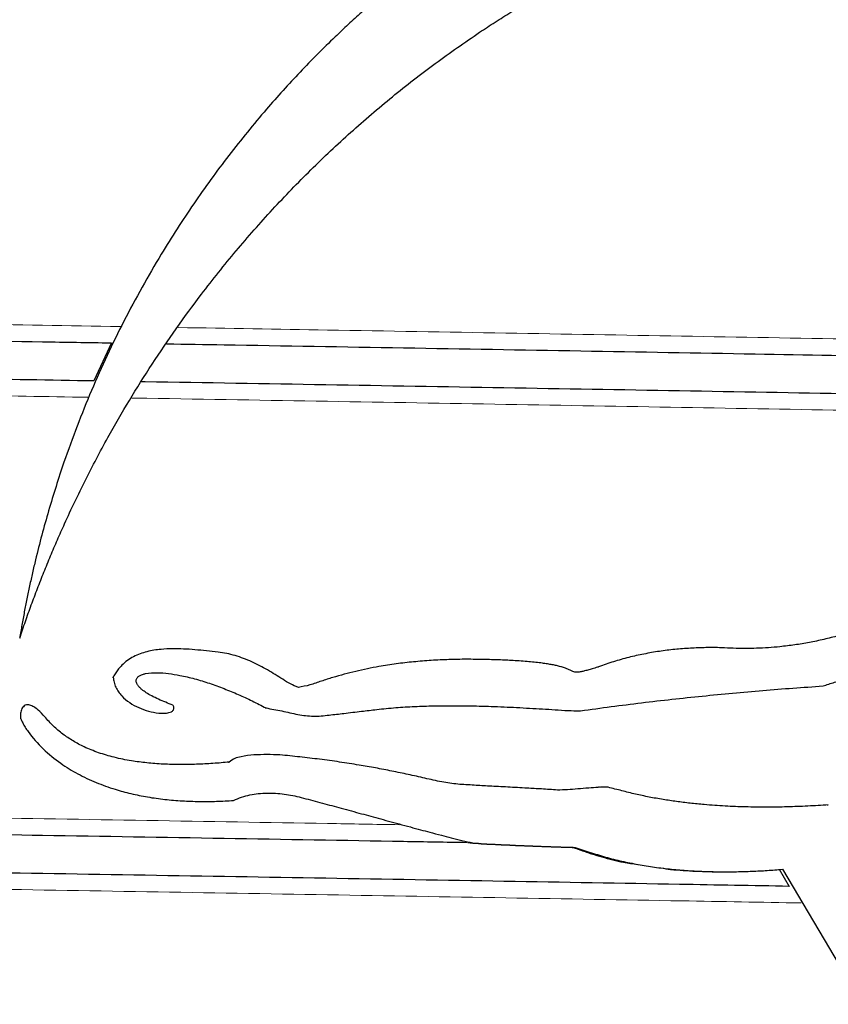
# Model space of a CAD drawing. Units: millimetres. Extents: x 15 to 495, y 5 to 292.
# Drawn here: x 163 to 167, y 204 to 209 of the extents above; entities that cross this region are included whole.
import ezdxf

# ---------------------------------------------------------------- set-up
doc = ezdxf.new("R2010")
doc.units = ezdxf.units.MM
doc.linetypes.add('SLD-Phantom', pattern=[12.7, 6.35, -1.27, 1.27, -1.27, 1.27, -1.27])
doc.linetypes.add('SLD-Solid', pattern=[0])

msp = doc.modelspace()

# ---------------------------------------------------------------- linework, layer by layer
at = {"color": 7, "linetype": 'SLD-Solid', "lineweight": 25}
for p, q in [((163.8593, 207.0302), (163.7774, 206.8547)), ((164.1478, 205.6208), (164.1444, 205.6208)), ((166.6285, 205.6262), (166.6237, 205.6262)), ((165.4892, 205.5722), (165.485, 205.5722)), ((166.0979, 205.5375), (166.1025, 205.5375)), ((163.8634, 205.4905), (163.8667, 205.4905)), ((163.4723, 205.3624), (163.4698, 205.3623)), ((164.5666, 205.3481), (164.5703, 205.3481)), ((165.9882, 205.3349), (165.9926, 205.3349)), ((163.4371, 205.3011), (163.4401, 205.3011)), ((164.0876, 205.3237), (164.0909, 205.3237)), ((164.7912, 205.3103), (164.795, 205.3103)), ((164.574, 205.1332), (164.5703, 205.1332)), ((164.3976, 205.0985), (164.4011, 205.0985)), ((166.1069, 204.9824), (166.1024, 204.9824)), ((164.2813, 204.9172), (164.2848, 204.9172)), ((167.1553, 204.9014), (167.1604, 204.9014)), ((165.501, 204.7287), (165.5103, 204.7267)), ((165.5103, 204.7267), (165.5229, 204.7267)), ((165.981, 204.7059), (165.9944, 204.7059)), ((166.9343, 204.6047), (166.9808, 204.5262)), ((166.9493, 204.6047), (167.2348, 204.1238)), ((166.6735, 204.5932), (166.6881, 204.5932))]:
    msp.add_line(p, q, dxfattribs=at)
at = {"color": 8, "linetype": 'SLD-Phantom', "lineweight": 18}
msp.add_line((164.7282, 204.9359), (164.7319, 204.9359), dxfattribs=at)
at = {"color": 7, "linetype": 'SLD-Solid', "lineweight": 25}
for points, knots in [([(171.4457, 200.9307), (171.4614, 200.952), (171.4928, 200.9945), (171.5388, 201.0596), (171.5839, 201.1256), (171.628, 201.1925), (171.6712, 201.2603), (171.7134, 201.329), (171.7786, 201.439), (171.8639, 201.5931), (171.9909, 201.8474), (172.1279, 202.1664), (172.2594, 202.5437), (172.3638, 202.9206), (172.4436, 203.294), (172.5019, 203.674), (172.5385, 204.0585), (172.5534, 204.4455), (172.5465, 204.8329), (172.5179, 205.2185), (172.4676, 205.6004), (172.3957, 205.9765), (172.3024, 206.3447), (172.188, 206.703), (172.0527, 207.0496), (171.8968, 207.3825), (171.7209, 207.7), (171.5255, 208.0003), (171.3112, 208.2819), (171.0787, 208.5432), (170.829, 208.7828), (170.5629, 208.9994), (170.2817, 209.1918), (169.9865, 209.3591), (169.6787, 209.5003), (169.3597, 209.6146), (169.0311, 209.7015), (168.6948, 209.7604), (168.3524, 209.7911), (168.0058, 209.7934), (167.657, 209.7672), (167.3081, 209.7128), (166.9611, 209.6304), (166.6182, 209.5204), (166.2812, 209.3836), (165.9527, 209.2201), (165.6335, 209.0329), (165.4313, 208.8877), (165.3302, 208.8152)], [0, 0, 0, 0, 0.005601, 0.011201, 0.016802, 0.022402, 0.028002, 0.033604, 0.039204, 0.054598, 0.069998, 0.097484, 0.124966, 0.149947, 0.17493, 0.199913, 0.224894, 0.249871, 0.274847, 0.299827, 0.32481, 0.349792, 0.374773, 0.399756, 0.424744, 0.449736, 0.47473, 0.499724, 0.524721, 0.549724, 0.574731, 0.59974, 0.624748, 0.649759, 0.674775, 0.699795, 0.724815, 0.749833, 0.774851, 0.799873, 0.824896, 0.849917, 0.874934, 0.899949, 0.924966, 0.949981, 0.974985, 1, 1, 1, 1]), ([(165.5543, 208.4613), (165.5781, 208.477), (165.6257, 208.5084), (165.698, 208.5537), (165.7709, 208.5977), (165.8444, 208.6402), (165.9187, 208.6813), (166.0273, 208.7389), (166.1716, 208.8096), (166.4005, 208.9095), (166.6821, 209.0119), (167.0072, 209.1012), (167.325, 209.1621), (167.6335, 209.1971), (167.9413, 209.2081), (168.2467, 209.195), (168.5481, 209.1578), (168.8442, 209.0968), (169.1333, 209.0123), (169.4141, 208.9046), (169.6853, 208.7743), (169.9457, 208.622), (170.1943, 208.4486), (170.4298, 208.2549), (170.6515, 208.0418), (170.8585, 207.8105), (171.05, 207.562), (171.2254, 207.2977), (171.384, 207.0187), (171.5255, 206.7266), (171.6493, 206.4229), (171.7551, 206.1089), (171.8427, 205.7863), (171.9117, 205.4567), (171.962, 205.1218), (171.9936, 204.7832), (172.0062, 204.4426), (171.9999, 204.1017), (171.9746, 203.7622), (171.9306, 203.4258), (171.8678, 203.0943), (171.7941, 202.8001), (171.7155, 202.5426), (171.6368, 202.32), (171.549, 202.1027), (171.4522, 201.8912), (171.3463, 201.6863), (171.2323, 201.4876), (171.1492, 201.3615), (171.1076, 201.2984)], [0, 0, 0, 0, 0.006543, 0.013074, 0.019612, 0.026149, 0.032688, 0.039226, 0.054633, 0.070048, 0.097565, 0.125082, 0.150099, 0.17512, 0.200143, 0.225165, 0.250183, 0.275201, 0.30022, 0.325238, 0.350254, 0.375265, 0.400272, 0.42528, 0.450287, 0.475289, 0.500286, 0.525279, 0.550273, 0.575265, 0.600253, 0.625237, 0.650218, 0.6752, 0.700182, 0.725162, 0.75014, 0.775116, 0.800096, 0.825078, 0.85006, 0.875041, 0.892887, 0.910739, 0.928585, 0.94644, 0.964289, 0.982144, 1, 1, 1, 1]), ([(165.3302, 208.8152), (165.3083, 208.7985), (165.2645, 208.7653), (165.1998, 208.714), (165.1358, 208.6616), (165.0727, 208.6079), (165.0104, 208.5531), (164.9489, 208.4972), (164.8531, 208.4068), (164.7257, 208.2787), (164.5615, 208.0972), (164.3971, 207.8955), (164.2352, 207.6724), (164.0719, 207.4189), (163.9124, 207.1327), (163.7626, 206.8123), (163.6501, 206.5189), (163.5672, 206.2575), (163.5217, 206.0868), (163.4945, 205.9709), (163.4813, 205.911), (163.4687, 205.8509), (163.4569, 205.7907), (163.4458, 205.7303), (163.4391, 205.6899), (163.4357, 205.6697)], [0, 0, 0, 0, 0.022419, 0.044829, 0.067246, 0.089658, 0.11207, 0.13449, 0.156905, 0.21851, 0.280148, 0.353475, 0.426828, 0.500157, 0.593462, 0.686777, 0.780083, 0.841644, 0.903231, 0.919358, 0.935488, 0.951616, 0.967744, 0.983873, 1, 1, 1, 1]), ([(163.4357, 205.6697), (163.4443, 205.6953), (163.4617, 205.7465), (163.4891, 205.8227), (163.5175, 205.8985), (163.547, 205.9739), (163.5777, 206.0488), (163.6094, 206.1233), (163.6614, 206.2403), (163.7369, 206.3983), (163.8677, 206.646), (164.0421, 206.9352), (164.2431, 207.2198), (164.4312, 207.4551), (164.5993, 207.6462), (164.7756, 207.8286), (164.9597, 208.0019), (165.1512, 208.1655), (165.3489, 208.32), (165.4859, 208.4142), (165.5543, 208.4613)], [0, 0, 0, 0, 0.022404, 0.044781, 0.067176, 0.089567, 0.111959, 0.134359, 0.156755, 0.218322, 0.279922, 0.389887, 0.49986, 0.571287, 0.642734, 0.714163, 0.785625, 0.857067, 0.928533, 1, 1, 1, 1]), ([(138.8359, 207.4993), (138.9139, 207.4968), (139.138, 207.4896), (139.5394, 207.4779), (140.0343, 207.464), (140.5545, 207.4501), (141.0966, 207.4363), (141.6632, 207.4225), (142.2385, 207.4092), (142.8201, 207.3961), (143.4057, 207.3834), (144.0097, 207.3706), (144.6312, 207.3579), (145.2689, 207.3451), (145.9222, 207.3324), (146.613, 207.3193), (147.3425, 207.3057), (148.1111, 207.2917), (148.8941, 207.2776), (149.6906, 207.2637), (150.4997, 207.2497), (151.3207, 207.2357), (152.1521, 207.2216), (152.9919, 207.2076), (153.8389, 207.1937), (154.6873, 207.1798), (155.536, 207.1659), (156.3836, 207.1521), (157.2333, 207.1383), (158.0627, 207.125), (158.871, 207.1119), (159.6576, 207.0992), (160.4427, 207.0864), (161.2247, 207.0737), (162.0024, 207.0609), (162.7746, 207.0482), (163.3928, 207.038), (163.7505, 207.032), (163.8554, 207.0302)], [0, 0, 0, 0, 0.015931, 0.045759, 0.075599, 0.104936, 0.134282, 0.163616, 0.192916, 0.220036, 0.247186, 0.274349, 0.301509, 0.328648, 0.355758, 0.382893, 0.412766, 0.442645, 0.472507, 0.502333, 0.532176, 0.562048, 0.591927, 0.621791, 0.651619, 0.681459, 0.710796, 0.740142, 0.769476, 0.798776, 0.825896, 0.853046, 0.880209, 0.907368, 0.934508, 0.961618, 0.988752, 1, 1, 1, 1]), ([(163.7774, 206.8547), (163.5767, 206.8581), (163.0968, 206.8661), (162.3286, 206.8787), (161.4804, 206.8926), (160.6316, 206.9065), (159.784, 206.9203), (158.9343, 206.9341), (158.1049, 206.9474), (157.2967, 206.9605), (156.51, 206.9732), (155.725, 206.986), (154.943, 206.9987), (154.1653, 207.0115), (153.3928, 207.0241), (152.6003, 207.0373), (151.7892, 207.0509), (150.9622, 207.0649), (150.1462, 207.079), (149.3425, 207.0929), (148.5517, 207.1069), (147.7748, 207.1209), (147.0131, 207.135), (146.2685, 207.149), (145.5418, 207.1629), (144.838, 207.1768), (144.1575, 207.1907), (143.501, 207.2045), (142.8659, 207.2183), (142.2683, 207.2316), (141.7068, 207.2447), (141.18, 207.2574), (140.6738, 207.2702), (140.1894, 207.2829), (139.7268, 207.2957), (139.2897, 207.3084), (138.9926, 207.3173), (138.8493, 207.3219), (138.8359, 207.3224)], [0, 0, 0, 0, 0.021514, 0.05143, 0.081358, 0.110782, 0.140215, 0.169635, 0.199022, 0.226222, 0.253452, 0.280695, 0.307935, 0.335155, 0.362345, 0.38956, 0.419521, 0.449489, 0.479439, 0.509353, 0.539284, 0.569244, 0.599212, 0.629164, 0.65908, 0.689008, 0.718432, 0.747865, 0.777285, 0.806672, 0.833872, 0.861102, 0.888345, 0.915585, 0.942804, 0.969995, 0.997209, 1, 1, 1, 1]), ([(164.112, 207.0259), (164.2004, 207.0245), (164.5679, 207.0183), (165.2052, 207.0075), (166.0213, 206.9934), (166.7959, 206.98), (167.2916, 206.9712), (167.5248, 206.9671)], [0, 0, 0, 0, 0.075352, 0.313383, 0.55128, 0.788885, 1, 1, 1, 1]), ([(167.2814, 206.7946), (167.2779, 206.7946), (167.0138, 206.7993), (166.4759, 206.8087), (165.6684, 206.8227), (164.8462, 206.8367), (164.2884, 206.8462), (164.0026, 206.8509), (163.9969, 206.851)], [0, 0, 0, 0, 0.003304, 0.250976, 0.49879, 0.746849, 0.994967, 1, 1, 1, 1]), ([(167.2721, 205.7005), (167.2503, 205.6937), (167.2067, 205.6803), (167.1402, 205.6635), (167.0732, 205.6493), (167.0057, 205.6381), (166.9427, 205.6303), (166.8842, 205.6254), (166.8304, 205.6227), (166.7765, 205.6218), (166.7225, 205.6226), (166.6865, 205.6247), (166.6684, 205.6257)], [0, 0, 0, 0, 0.112093, 0.224054, 0.336234, 0.44814, 0.560016, 0.648003, 0.735985, 0.823942, 0.911858, 1, 1, 1, 1]), ([(164.3492, 205.6052), (164.3314, 205.6072), (164.296, 205.6112), (164.2432, 205.6165), (164.1908, 205.6201), (164.1388, 205.6213), (164.0822, 205.6187), (164.0216, 205.6092), (163.9589, 205.5868), (163.916, 205.5562), (163.8911, 205.5284), (163.8777, 205.5103), (163.8704, 205.4971), (163.8667, 205.4905)], [0, 0, 0, 0, 0.102034, 0.203921, 0.302839, 0.401911, 0.500491, 0.625512, 0.750379, 0.875011, 0.916477, 0.958393, 1, 1, 1, 1]), ([(164.7192, 205.4427), (164.7068, 205.4476), (164.6816, 205.4576), (164.6475, 205.4804), (164.6126, 205.5022), (164.5775, 205.5234), (164.5416, 205.5432), (164.5049, 205.561), (164.4672, 205.5767), (164.4286, 205.5896), (164.3893, 205.5996), (164.3625, 205.6033), (164.3492, 205.6052)], [0, 0, 0, 0, 0.098188, 0.199727, 0.298994, 0.400962, 0.49981, 0.600572, 0.700706, 0.800648, 0.900278, 1, 1, 1, 1]), ([(166.6684, 205.6257), (166.6446, 205.626), (166.5969, 205.6265), (166.5251, 205.6237), (166.4535, 205.6182), (166.3819, 205.6093), (166.3111, 205.5972), (166.2406, 205.5813), (166.171, 205.562), (166.1253, 205.5457), (166.1025, 205.5375)], [0, 0, 0, 0, 0.12501, 0.25002, 0.376458, 0.500032, 0.626337, 0.750028, 0.875018, 1, 1, 1, 1]), ([(165.5747, 205.5714), (165.5478, 205.5718), (165.494, 205.5727), (165.4129, 205.5712), (165.3315, 205.5674), (165.2507, 205.5609), (165.1703, 205.5516), (165.0994, 205.5406), (165.0371, 205.5288), (164.9837, 205.517), (164.9304, 205.5035), (164.8776, 205.4883), (164.825, 205.472), (164.7733, 205.4525), (164.7372, 205.446), (164.7192, 205.4427)], [0, 0, 0, 0, 0.093461, 0.187282, 0.281106, 0.375824, 0.467895, 0.560731, 0.623085, 0.686211, 0.748805, 0.81165, 0.874478, 0.937573, 1, 1, 1, 1]), ([(166.1025, 205.5375), (166.0945, 205.5351), (166.0797, 205.5306), (166.0582, 205.5243), (166.0393, 205.5189), (166.0217, 205.5146), (166.0052, 205.5115), (165.9858, 205.5134), (165.967, 205.525), (165.9466, 205.5326), (165.9272, 205.5386), (165.9086, 205.5431), (165.8884, 205.5473), (165.8665, 205.551), (165.8308, 205.5562), (165.7782, 205.5617), (165.7111, 205.5664), (165.6421, 205.5696), (165.5972, 205.5708), (165.5747, 205.5714)], [0, 0, 0, 0, 0.046425, 0.08643, 0.125009, 0.156264, 0.187502, 0.218643, 0.263326, 0.306694, 0.339922, 0.375982, 0.413536, 0.454839, 0.499921, 0.615176, 0.749955, 0.874977, 1, 1, 1, 1]), ([(164.1416, 205.3617), (164.1305, 205.3657), (164.1079, 205.3739), (164.0751, 205.3878), (164.0451, 205.4024), (164.0196, 205.4172), (164.0011, 205.4305), (163.9884, 205.4421), (163.9796, 205.4525), (163.9739, 205.4623), (163.9721, 205.4714), (163.9725, 205.4783), (163.9751, 205.4848), (163.9808, 205.492), (163.9901, 205.4982), (164.0025, 205.5032), (164.0284, 205.5098), (164.0688, 205.5116), (164.1217, 205.5075), (164.1794, 205.4979), (164.2423, 205.4829), (164.31, 205.4621), (164.3769, 205.4378), (164.4426, 205.4104), (164.507, 205.3807), (164.5492, 205.3589), (164.5703, 205.3481)], [0, 0, 0, 0, 0.041644, 0.084584, 0.124978, 0.158753, 0.187455, 0.204191, 0.218688, 0.234328, 0.242209, 0.250068, 0.257504, 0.265778, 0.281419, 0.295951, 0.312677, 0.37509, 0.437575, 0.500071, 0.58159, 0.665606, 0.750044, 0.832572, 0.91653, 1, 1, 1, 1]), ([(167.136, 205.4496), (167.1537, 205.4551), (167.1886, 205.4661), (167.2413, 205.4842), (167.2939, 205.503), (167.3472, 205.5202), (167.4018, 205.5298), (167.4383, 205.5305), (167.4568, 205.5308)], [0, 0, 0, 0, 0.166244, 0.328104, 0.500078, 0.668102, 0.831922, 1, 1, 1, 1]), ([(163.8667, 205.4905), (163.8676, 205.4824), (163.8694, 205.4661), (163.878, 205.4432), (163.8901, 205.422), (163.9105, 205.3969), (163.9419, 205.3711), (163.9841, 205.3484), (164.0291, 205.3324), (164.068, 205.3246), (164.0996, 205.3231), (164.1194, 205.3249), (164.1326, 205.3294), (164.1395, 205.3336), (164.1438, 205.3381), (164.1461, 205.344), (164.1463, 205.3503), (164.1444, 205.3562), (164.1426, 205.3599), (164.1416, 205.3617)], [0, 0, 0, 0, 0.062378, 0.124799, 0.185496, 0.24966, 0.374412, 0.499308, 0.624263, 0.749212, 0.811732, 0.874194, 0.905528, 0.921397, 0.937025, 0.952874, 0.968478, 0.98398, 1, 1, 1, 1]), ([(166.0195, 205.3353), (166.1131, 205.3479), (166.3003, 205.3732), (166.5801, 205.4036), (166.8589, 205.4298), (167.0436, 205.443), (167.136, 205.4496)], [0, 0, 0, 0, 0.249997, 0.499996, 0.749998, 1, 1, 1, 1]), ([(163.5519, 205.3076), (163.5418, 205.3183), (163.526, 205.335), (163.5025, 205.3525), (163.4859, 205.3607), (163.4723, 205.363), (163.4613, 205.3611), (163.4521, 205.3544), (163.4437, 205.342), (163.4385, 205.3235), (163.4396, 205.3086), (163.4401, 205.3011)], [0, 0, 0, 0, 0.249723, 0.389689, 0.499608, 0.562282, 0.624846, 0.687655, 0.75062, 0.875539, 1, 1, 1, 1]), ([(164.5703, 205.3481), (164.5944, 205.3436), (164.6437, 205.3346), (164.7154, 205.3177), (164.7887, 205.3071), (164.8596, 205.3152), (164.9333, 205.3236), (165.0065, 205.3325), (165.0569, 205.3384), (165.0804, 205.3411)], [0, 0, 0, 0, 0.142358, 0.290529, 0.428067, 0.570112, 0.70361, 0.861469, 1, 1, 1, 1]), ([(165.0804, 205.3411), (165.1096, 205.3442), (165.1677, 205.3503), (165.2552, 205.3553), (165.3419, 205.3581), (165.4296, 205.3589), (165.5178, 205.3579), (165.5975, 205.3558), (165.6661, 205.3531), (165.7254, 205.3503), (165.7842, 205.3471), (165.8434, 205.3436), (165.9021, 205.34), (165.9607, 205.3357), (166, 205.3354), (166.0195, 205.3353)], [0, 0, 0, 0, 0.092859, 0.185139, 0.2779, 0.368351, 0.464369, 0.558753, 0.622795, 0.683768, 0.748513, 0.811374, 0.873828, 0.937302, 1, 1, 1, 1]), ([(163.4401, 205.3011), (163.4431, 205.2938), (163.449, 205.2792), (163.4612, 205.2589), (163.4894, 205.2166), (163.5419, 205.1576), (163.6204, 205.0938), (163.703, 205.043), (163.787, 205.0034), (163.8693, 204.974), (163.9488, 204.9525), (164.0255, 204.937), (164.1045, 204.9261), (164.1842, 204.9194), (164.2635, 204.9168), (164.3423, 204.9174), (164.3947, 204.9205), (164.4209, 204.922)], [0, 0, 0, 0, 0.0209159, 0.0413665, 0.0624273, 0.1556568, 0.2496948, 0.3320827, 0.4154634, 0.4996971, 0.5680117, 0.6387185, 0.712081, 0.7848162, 0.8565843, 0.9284089, 1, 1, 1, 1]), ([(164.4011, 205.0985), (164.3761, 205.0963), (164.3259, 205.0918), (164.2508, 205.088), (164.1741, 205.0867), (164.0976, 205.0886), (164.0224, 205.0943), (163.9472, 205.1041), (163.8728, 205.1191), (163.7999, 205.1404), (163.7364, 205.166), (163.6815, 205.1949), (163.6417, 205.2216), (163.612, 205.2454), (163.5907, 205.2648), (163.5705, 205.2853), (163.5581, 205.3001), (163.5519, 205.3076)], [0, 0, 0, 0, 0.08357, 0.16773, 0.25008, 0.338225, 0.421507, 0.500142, 0.589074, 0.672177, 0.75012, 0.813904, 0.875064, 0.906534, 0.937539, 0.968772, 1, 1, 1, 1]), ([(138.8359, 205.2257), (138.9139, 205.2232), (139.138, 205.216), (139.5394, 205.2042), (140.0343, 205.1903), (140.5545, 205.1765), (141.0966, 205.1627), (141.6632, 205.1489), (142.2385, 205.1355), (142.8201, 205.1225), (143.4057, 205.1097), (144.0097, 205.097), (144.6312, 205.0842), (145.2689, 205.0715), (145.9222, 205.0588), (146.613, 205.0457), (147.3425, 205.0321), (148.1111, 205.018), (148.8941, 205.004), (149.6906, 204.9901), (150.4997, 204.9761), (151.3207, 204.962), (152.1521, 204.948), (152.9919, 204.934), (153.8389, 204.92), (154.6873, 204.9061), (155.536, 204.8923), (156.3836, 204.8785), (157.2333, 204.8647), (158.0627, 204.8513), (158.871, 204.8383), (159.6576, 204.8255), (160.4427, 204.8128), (161.2247, 204.8), (162.0024, 204.7873), (162.7749, 204.7746), (163.5675, 204.7615), (164.378, 204.7479), (165.0301, 204.7368), (165.3993, 204.7305), (165.4968, 204.7288)], [0, 0, 0, 0, 0.015041, 0.043201, 0.071372, 0.099069, 0.126774, 0.154468, 0.18213, 0.207733, 0.233365, 0.259009, 0.28465, 0.310272, 0.335866, 0.361484, 0.389687, 0.417895, 0.446087, 0.474245, 0.502419, 0.530621, 0.55883, 0.587024, 0.615184, 0.643355, 0.671052, 0.698758, 0.726451, 0.754113, 0.779717, 0.805348, 0.830993, 0.856634, 0.882256, 0.90785, 0.933467, 0.96167, 0.989879, 1, 1, 1, 1]), ([(164.6347, 205.1318), (164.5947, 205.133), (164.5346, 205.1348), (164.4652, 205.1264), (164.4258, 205.1167), (164.4093, 205.1046), (164.4011, 205.0985)], [0, 0, 0, 0, 0.500466, 0.750617, 0.875643, 1, 1, 1, 1]), ([(165.4534, 204.9967), (165.4288, 205), (165.378, 205.0066), (165.3022, 205.0246), (165.2258, 205.0414), (165.15, 205.0574), (165.0747, 205.0718), (164.9942, 205.0859), (164.9085, 205.0993), (164.8175, 205.1117), (164.7262, 205.1227), (164.6652, 205.1288), (164.6347, 205.1318)], [0, 0, 0, 0, 0.090226, 0.18635, 0.281872, 0.373431, 0.466811, 0.558938, 0.668739, 0.779635, 0.889922, 1, 1, 1, 1]), ([(166.9808, 204.5262), (166.8127, 204.5292), (166.3799, 204.5368), (165.6676, 204.5491), (164.847, 204.5631), (164.0156, 204.5771), (163.1758, 204.5911), (162.3288, 204.6051), (161.4804, 204.619), (160.6316, 204.6329), (159.784, 204.6467), (158.9343, 204.6604), (158.1049, 204.6738), (157.2967, 204.6868), (156.51, 204.6996), (155.725, 204.7123), (154.943, 204.7251), (154.1653, 204.7378), (153.3928, 204.7505), (152.6003, 204.7637), (151.7892, 204.7773), (150.9622, 204.7913), (150.1462, 204.8053), (149.3425, 204.8193), (148.5517, 204.8333), (147.7748, 204.8473), (147.0131, 204.8613), (146.2685, 204.8754), (145.5418, 204.8893), (144.838, 204.9032), (144.1575, 204.9171), (143.501, 204.9309), (142.8659, 204.9446), (142.2683, 204.958), (141.7068, 204.971), (141.18, 204.9838), (140.6738, 204.9966), (140.1894, 205.0093), (139.7268, 205.022), (139.2897, 205.0347), (138.9926, 205.0436), (138.8493, 205.0483), (138.8359, 205.0488)], [0, 0, 0, 0, 0.017013, 0.043801, 0.070616, 0.097437, 0.124245, 0.15102, 0.177806, 0.204141, 0.230483, 0.256815, 0.283116, 0.307461, 0.331832, 0.356215, 0.380595, 0.404956, 0.429292, 0.45365, 0.480466, 0.507287, 0.534093, 0.560866, 0.587654, 0.614469, 0.64129, 0.668098, 0.694873, 0.721659, 0.747993, 0.774336, 0.800668, 0.826969, 0.851313, 0.875685, 0.900068, 0.924448, 0.948809, 0.973145, 0.997502, 1, 1, 1, 1]), ([(165.9126, 204.9698), (165.8881, 204.9715), (165.8417, 204.9747), (165.7653, 204.9788), (165.6855, 204.9832), (165.6042, 204.9877), (165.5275, 204.992), (165.4788, 204.9951), (165.4534, 204.9967)], [0, 0, 0, 0, 0.161134, 0.303827, 0.499997, 0.682818, 0.834837, 1, 1, 1, 1]), ([(166.1462, 204.9827), (166.1308, 204.9827), (166.101, 204.9827), (166.0544, 204.9786), (166.0074, 204.975), (165.9594, 204.9704), (165.9281, 204.97), (165.9126, 204.9698)], [0, 0, 0, 0, 0.198072, 0.382413, 0.60003, 0.801574, 1, 1, 1, 1]), ([(167.1604, 204.9014), (167.129, 204.8994), (167.066, 204.8953), (166.971, 204.8919), (166.8754, 204.8905), (166.7802, 204.8917), (166.6845, 204.8955), (166.5994, 204.9015), (166.5245, 204.9088), (166.4613, 204.9166), (166.3982, 204.926), (166.3354, 204.9373), (166.2719, 204.9506), (166.2093, 204.9665), (166.1672, 204.9773), (166.1462, 204.9827)], [0, 0, 0, 0, 0.0934558, 0.1871896, 0.2810599, 0.3758115, 0.4678146, 0.5624702, 0.6262153, 0.6882705, 0.7486697, 0.8124184, 0.8743277, 0.9371556, 1, 1, 1, 1]), ([(164.4209, 204.922), (164.4331, 204.9272), (164.4577, 204.9377), (164.496, 204.9479), (164.5352, 204.9543), (164.5746, 204.9567), (164.6145, 204.9558), (164.654, 204.9518), (164.6934, 204.9452), (164.7191, 204.939), (164.7319, 204.9359)], [0, 0, 0, 0, 0.124959, 0.249936, 0.372725, 0.499935, 0.622249, 0.749965, 0.874983, 1, 1, 1, 1]), ([(164.7319, 204.9359), (164.761, 204.9281), (164.8189, 204.9127), (164.9077, 204.8886), (164.9969, 204.8644), (165.0894, 204.8392), (165.1684, 204.8177), (165.2338, 204.8001), (165.2809, 204.7874), (165.3283, 204.7747), (165.3753, 204.7623), (165.4248, 204.7495), (165.4729, 204.737), (165.5062, 204.7301), (165.5229, 204.7267)], [0, 0, 0, 0, 0.109528, 0.218821, 0.336005, 0.447522, 0.569737, 0.636197, 0.695913, 0.748885, 0.816872, 0.874423, 0.937214, 1, 1, 1, 1]), ([(165.5103, 204.7267), (165.5274, 204.7252), (165.5617, 204.7223), (165.6141, 204.7198), (165.6668, 204.7172), (165.7203, 204.715), (165.773, 204.7128), (165.8278, 204.7108), (165.8848, 204.7088), (165.9367, 204.707), (165.9689, 204.7062), (165.981, 204.7059)], [0, 0, 0, 0, 0.108807, 0.218214, 0.332964, 0.444046, 0.558917, 0.66871, 0.794006, 0.922685, 1, 1, 1, 1]), ([(165.5229, 204.7267), (165.54, 204.7252), (165.5744, 204.7223), (165.6267, 204.7198), (165.6794, 204.7172), (165.7329, 204.715), (165.7859, 204.7129), (165.8409, 204.7108), (165.898, 204.7088), (165.95, 204.707), (165.9822, 204.7062), (165.9944, 204.7059)], [0, 0, 0, 0, 0.108961, 0.218623, 0.331688, 0.443589, 0.558915, 0.668708, 0.794005, 0.922684, 1, 1, 1, 1]), ([(165.981, 204.7059), (165.9838, 204.7054), (165.9882, 204.7046), (165.9936, 204.7027), (165.9981, 204.7011), (166.0046, 204.6988), (166.0113, 204.6964), (166.0181, 204.694), (166.0221, 204.6925), (166.0248, 204.6916), (166.0259, 204.6912), (166.0267, 204.6909), (166.0295, 204.6899), (166.036, 204.6876), (166.05, 204.6828), (166.0778, 204.6736), (166.1346, 204.6567), (166.2051, 204.6379), (166.2605, 204.6304), (166.2821, 204.6275)], [0, 0, 0, 0, 0.027766, 0.042989, 0.054661, 0.07341, 0.108761, 0.122743, 0.142286, 0.149578, 0.150358, 0.15294, 0.158053, 0.178507, 0.219119, 0.299698, 0.459174, 0.78836, 1, 1, 1, 1]), ([(165.9944, 204.7059), (166.0192, 204.6975), (166.0685, 204.6808), (166.1432, 204.6578), (166.2182, 204.6396), (166.2938, 204.6247), (166.3704, 204.6129), (166.4476, 204.604), (166.5228, 204.598), (166.5955, 204.5945), (166.6666, 204.593), (166.7378, 204.5933), (166.8087, 204.5955), (166.8791, 204.5991), (166.9259, 204.6029), (166.9493, 204.6047)], [0, 0, 0, 0, 0.080098, 0.15916, 0.239646, 0.317375, 0.396847, 0.478985, 0.558199, 0.630876, 0.70523, 0.779593, 0.853014, 0.926586, 1, 1, 1, 1]), ([(166.3893, 204.6112), (166.4043, 204.6087), (166.4383, 204.603), (166.4923, 204.5995), (166.5511, 204.5957), (166.6111, 204.5938), (166.652, 204.593), (166.673, 204.5932), (166.6735, 204.5932)], [0, 0, 0, 0, 0.1583854, 0.361312, 0.5681367, 0.7789669, 0.9939035, 1, 1, 1, 1])]:
    msp.add_open_spline(points, degree=3, knots=knots, dxfattribs=at)
at = {"color": 8, "linetype": 'SLD-Phantom', "lineweight": 18}
for points, knots in [([(163.8995, 207.1054), (163.6601, 207.1094), (163.1413, 207.1181), (162.3334, 207.1314), (161.4843, 207.1453), (160.6345, 207.1591), (159.7859, 207.1729), (158.9353, 207.1867), (158.1049, 207.2001), (157.2958, 207.2131), (156.5083, 207.2258), (155.7223, 207.2386), (154.9394, 207.2514), (154.1609, 207.2641), (153.3875, 207.2768), (152.5941, 207.2899), (151.7821, 207.3035), (150.9541, 207.3176), (150.1373, 207.3316), (149.3326, 207.3455), (148.541, 207.3595), (147.7632, 207.3735), (147.0007, 207.3876), (146.2551, 207.4016), (145.5276, 207.4156), (144.8231, 207.4295), (144.1418, 207.4433), (143.4846, 207.4571), (142.8488, 207.4709), (142.2505, 207.4843), (141.6884, 207.4973), (141.1609, 207.51), (140.6541, 207.5228), (140.1692, 207.5356), (139.706, 207.5483), (139.2687, 207.561), (138.9785, 207.5697), (138.8421, 207.5741), (138.8359, 207.5743)], [0, 0, 0, 0, 0.025568, 0.055406, 0.085255, 0.114603, 0.143959, 0.173303, 0.202613, 0.229742, 0.256902, 0.284074, 0.311243, 0.338392, 0.365511, 0.392655, 0.422539, 0.452428, 0.4823, 0.512136, 0.541989, 0.571872, 0.601761, 0.631636, 0.661474, 0.691324, 0.720671, 0.750027, 0.779371, 0.808681, 0.835811, 0.86297, 0.890142, 0.917311, 0.94446, 0.971579, 0.998723, 1, 1, 1, 1]), ([(163.7493, 206.7795), (163.5598, 206.7827), (163.0909, 206.7905), (162.3334, 206.8029), (161.4843, 206.8168), (160.6345, 206.8307), (159.7859, 206.8445), (158.9353, 206.8583), (158.1049, 206.8716), (157.2958, 206.8847), (156.5083, 206.8974), (155.7223, 206.9102), (154.9394, 206.9229), (154.1609, 206.9357), (153.3875, 206.9484), (152.5941, 206.9615), (151.7821, 206.9751), (150.9541, 206.9891), (150.1373, 207.0032), (149.3326, 207.0171), (148.541, 207.0311), (147.7632, 207.0451), (147.0007, 207.0592), (146.2551, 207.0732), (145.5276, 207.0872), (144.8231, 207.1011), (144.1418, 207.1149), (143.4846, 207.1287), (142.8488, 207.1425), (142.2505, 207.1559), (141.6884, 207.1689), (141.1609, 207.1816), (140.6541, 207.1944), (140.1692, 207.2072), (139.706, 207.2199), (139.2687, 207.2326), (138.9785, 207.2412), (138.8421, 207.2457), (138.8359, 207.2459)], [0, 0, 0, 0, 0.02034, 0.050338, 0.080348, 0.109853, 0.139367, 0.168868, 0.198336, 0.22561, 0.252915, 0.280233, 0.307548, 0.334842, 0.362107, 0.389397, 0.419441, 0.44949, 0.479523, 0.509519, 0.539532, 0.569575, 0.599625, 0.629659, 0.659657, 0.689668, 0.719172, 0.748686, 0.778187, 0.807655, 0.83493, 0.862235, 0.889553, 0.916867, 0.944162, 0.971427, 0.998716, 1, 1, 1, 1]), ([(167.6263, 207.0412), (167.5116, 207.0433), (167.1365, 207.05), (166.4861, 207.0613), (165.6765, 207.0753), (164.9026, 207.0885), (164.3948, 207.0971), (164.165, 207.1009)], [0, 0, 0, 0, 0.103177, 0.337319, 0.571596, 0.806104, 1, 1, 1, 1]), ([(167.2842, 206.7189), (167.2832, 206.7189), (167.0213, 206.7236), (166.4854, 206.7329), (165.6769, 206.7469), (164.8539, 206.7609), (164.2782, 206.7707), (163.9748, 206.7757), (163.9518, 206.7761)], [0, 0, 0, 0, 0.000896, 0.245415, 0.490074, 0.734976, 0.979935, 1, 1, 1, 1]), ([(165.1847, 204.8101), (165.0743, 204.8119), (164.6903, 204.8185), (164.0219, 204.8298), (163.1817, 204.8438), (162.3335, 204.8577), (161.4842, 204.8716), (160.6345, 204.8855), (159.7859, 204.8993), (158.9353, 204.9131), (158.1049, 204.9264), (157.2958, 204.9395), (156.5083, 204.9522), (155.7223, 204.965), (154.9394, 204.9777), (154.1609, 204.9905), (153.3875, 205.0031), (152.5941, 205.0163), (151.7821, 205.0299), (150.9541, 205.0439), (150.1373, 205.0579), (149.3326, 205.0719), (148.541, 205.0859), (147.7632, 205.0999), (147.0007, 205.114), (146.2551, 205.128), (145.5276, 205.1419), (144.8231, 205.1558), (144.1418, 205.1697), (143.4846, 205.1835), (142.8488, 205.1973), (142.2505, 205.2106), (141.6884, 205.2237), (141.1609, 205.2364), (140.6541, 205.2492), (140.1692, 205.2619), (139.706, 205.2747), (139.2687, 205.2873), (138.9785, 205.296), (138.8421, 205.3005), (138.8359, 205.3007)], [0, 0, 0, 0, 0.01153, 0.040098, 0.068651, 0.09717, 0.1257, 0.15375, 0.181808, 0.209855, 0.237869, 0.263799, 0.289757, 0.315728, 0.341696, 0.367644, 0.393565, 0.419508, 0.448071, 0.476639, 0.50519, 0.533707, 0.56224, 0.590801, 0.619369, 0.647923, 0.676441, 0.704971, 0.733021, 0.76108, 0.789126, 0.81714, 0.84307, 0.869028, 0.894999, 0.920967, 0.946915, 0.972836, 0.99878, 1, 1, 1, 1]), ([(167.0352, 204.4496), (166.8522, 204.4529), (166.4042, 204.4607), (165.6762, 204.4733), (164.8547, 204.4873), (164.0223, 204.5013), (163.1816, 204.5154), (162.3336, 204.5293), (161.4842, 204.5432), (160.6345, 204.5571), (159.7859, 204.5709), (158.9353, 204.5846), (158.1049, 204.598), (157.2958, 204.6111), (156.5083, 204.6238), (155.7223, 204.6366), (154.9394, 204.6493), (154.1609, 204.662), (153.3875, 204.6747), (152.5941, 204.6879), (151.7821, 204.7015), (150.9541, 204.7155), (150.1373, 204.7295), (149.3326, 204.7435), (148.541, 204.7575), (147.7632, 204.7715), (147.0007, 204.7855), (146.2551, 204.7996), (145.5276, 204.8135), (144.8231, 204.8274), (144.1418, 204.8413), (143.4846, 204.8551), (142.8488, 204.8688), (142.2505, 204.8822), (141.6884, 204.8953), (141.1609, 204.908), (140.6541, 204.9208), (140.1692, 204.9335), (139.706, 204.9463), (139.2687, 204.9589), (138.9785, 204.9676), (138.8421, 204.9721), (138.8359, 204.9723)], [0, 0, 0, 0, 0.0185, 0.045284, 0.072096, 0.098913, 0.125717, 0.152488, 0.17927, 0.205602, 0.231941, 0.258269, 0.284567, 0.308907, 0.333275, 0.357655, 0.382032, 0.40639, 0.430722, 0.455076, 0.481889, 0.508706, 0.535508, 0.562278, 0.589062, 0.615874, 0.642691, 0.669495, 0.696266, 0.723048, 0.74938, 0.775719, 0.802047, 0.828345, 0.852685, 0.877053, 0.901433, 0.92581, 0.950168, 0.9745, 0.998854, 1, 1, 1, 1])]:
    msp.add_open_spline(points, degree=3, knots=knots, dxfattribs=at)

doc.saveas('drawing.dxf')
